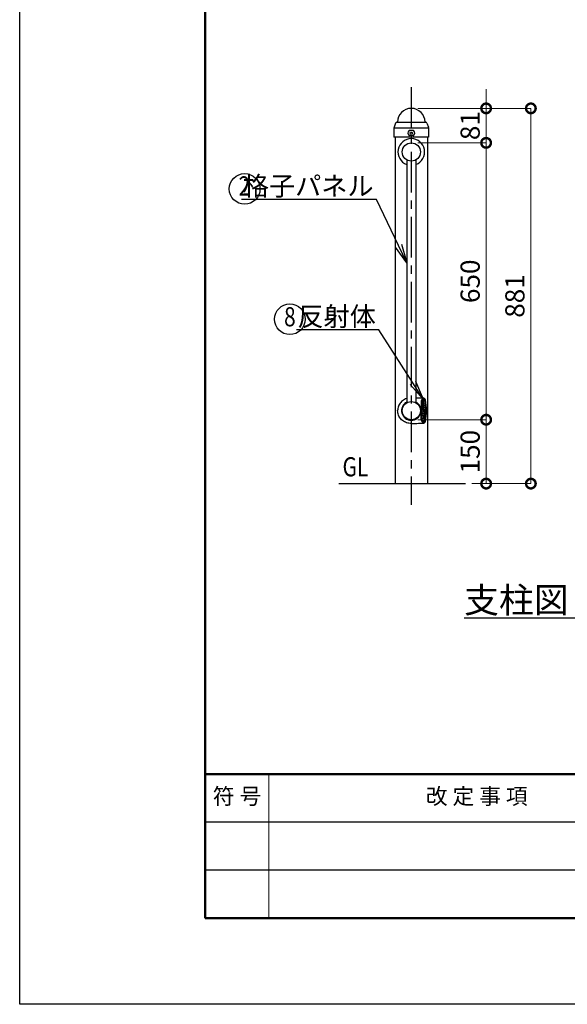
# Model space of a CAD drawing. Extents: x -29 to 10499, y -13 to 7412.
# Drawn here: x -29 to 2113, y -13 to 3839 of the extents above; entities that cross this region are included whole.
import ezdxf
from ezdxf import colors
from ezdxf.entities.mleader import LeaderData, LeaderLine
from ezdxf.enums import TextEntityAlignment as Align
from ezdxf.math import Vec2, Vec3

# ---------------------------------------------------------------- set-up
doc = ezdxf.new("R2010")
doc.units = 0
doc.header["$MEASUREMENT"] = 0
doc.header["$PDMODE"] = 1
doc.linetypes.add('CENTER', pattern=[50.8, 31.75, -6.35, 6.35, -6.35])
doc.layers.get('0').update_dxf_attribs({"linetype": 'CONTINUOUS'})
doc.layers.get('DefPoints').update_dxf_attribs({"linetype": 'CONTINUOUS'})
for name, color, linetype, lineweight in [('FRAM3', 1, 'CONTINUOUS', 50), ('寸法線', 3, 'CONTINUOUS', 18), ('細線', 8, 'CONTINUOUS', 18)]:
    doc.layers.add(name, color=color, linetype=linetype, lineweight=lineweight)
for name, color, linetype in [('基準線', 6, 'CENTER'), ('外形線', 7, 'CONTINUOUS'), ('文字', 4, 'CONTINUOUS'), ('文字引出', 4, 'CONTINUOUS')]:
    doc.layers.add(name, color=color, linetype=linetype)
doc.styles.get("Standard").update_dxf_attribs({"font": 'TXT.SHX', "bigfont": 'bigfont.shx'})
doc.dimstyles.new('25ベース15', dxfattribs={"dimscale": 25, "dimtxt": 3, "dimasz": 3, "dimexe": 0, "dimexo": 1, "dimgap": 1, "dimtad": 3, "dimdec": 1, "dimlfac": 0.6, "dimdsep": 46, "dimtxsty": 'Standard', "dimblk": 'DOTSMALL', "dimcen": 0, "dimclrd": 256, "dimclre": 256, "dimclrt": 7, "dimadec": 3, "dimazin": 2, "dimtfac": 1, "dimtdec": 1, "dimtix": 1, "dimtmove": 2, "dimatfit": 2, "dimldrblk": 'OPEN', "dimfxl": 0, "dimtolj": 1, "dimlwd": -1, "dimlwe": -1, "dimarcsym": 0})

# ---------------------------------------------------------------- blocks, each defined once
blk = doc.blocks.new('快工房表題欄1')
at = {"layer": 'FRAM3'}
for p, q in [((0, 22.5), (-377.5, 22.5)), ((-377.5, 22.5), (-377.5, 0)), ((0, 0), (-377.5, 0))]:
    blk.add_line(p, q, dxfattribs=at)
at = {"layer": '外形線'}
for p, q in [((0, 15), (-377.5, 15)), ((-75, 7.5), (-377.5, 7.5))]:
    blk.add_line(p, q, dxfattribs=at)
at = {"layer": '細線'}
blk.add_line((-367.5, 22.5), (-367.5, 0), dxfattribs=at)
at = {"layer": '文字', "char_height": 2.5, "attachment_point": 5}
for s, insert, width in [('符 号', (-372.5, 18.75), 10), ('改 定 事 項', (-335, 18.75), 65)]:
    blk.add_mtext(s, dxfattribs=dict(at, insert=insert, width=width))
at = {"layer": '文字'}
for tag, p in [('設計', (-255, 18.75)), ('製品名称', (-170, 18.75)), ('図面番号', (-97.5, 18.75)), ('JOB', (-40, 18.75)), ('A*', (-5, 18.75)), ('符号１', (-372.5, 11.25)), ('改定事項１', (-335, 11.25)), ('改定年月日１', (-287.5, 11.25)), ('製図', (-255, 11.25)), ('縮尺', (-230, 11.25)), ('型番', (-170, 11.25)), ('管理番号', (-97.5, 11.25)), ('符号２', (-372.5, 3.75)), ('改定事項２', (-335, 3.75)), ('改定年月日２', (-287.5, 3.75)), ('検図', (-255, 3.75)), ('番号', (-230, 3.75)), ('物件名称', (-170, 3.75)), ('年月日', (-97.5, 3.75))]:
    blk.add_attdef(tag, text='', height=2.5, dxfattribs=at).set_placement(p, align=Align.MIDDLE_CENTER)
blk = doc.blocks.new('_OPEN')
at = {"color": 0, "linetype": 'ByBlock'}
for p, q in [((-1, 0.167), (0, 0)), ((0, 0), (-1, -0.167)), ((0, 0), (-1, 0))]:
    blk.add_line(p, q, dxfattribs=at)
blk = doc.blocks.new('_DotSmall')
at = {"layer": 'FRAM3', "color": 0, "const_width": 0.5}
blk.add_lwpolyline([(-0.0625, 0, 1), (0.0625, 0, 1)], format="xyb", close=True, dxfattribs=at)
blk = doc.blocks.new('*D29')
at = {"layer": 'DefPoints', "color": 0}
for p in [(1502.6, 3492.4), (1795.3, 3492.4), (1502.6, 3357.4)]:
    blk.add_point(p, dxfattribs=at)
at = {"layer": '寸法線'}
for p, q in [((1795.3, 3492.4), (1795.3, 3567.4)), ((1527.6, 3492.4), (1795.3, 3492.4)), ((1795.3, 3357.4), (1795.3, 3492.4)), ((1527.6, 3357.4), (1795.3, 3357.4)), ((1795.3, 3357.4), (1795.3, 3282.4))]:
    blk.add_line(p, q, dxfattribs=at)
at = {"layer": '寸法線', "xscale": 75, "yscale": 75, "zscale": 75}
for p, rotation in [((1795.3, 3492.4), 270), ((1795.3, 3357.4), 90)]:
    blk.add_blockref('_DotSmall', p, dxfattribs=dict(at, rotation=rotation))
at = {"layer": '寸法線', "color": 7, "insert": (1732.8, 3424.9), "char_height": 75, "attachment_point": 5, "rotation": 90}
blk.add_mtext('\\A1;81', dxfattribs=at)
blk = doc.blocks.new('*D30')
at = {"layer": 'DefPoints', "color": 0}
for p in [(1527.6, 3492.4), (1714.9, 2024), (1970.3, 2024)]:
    blk.add_point(p, dxfattribs=at)
at = {"layer": '寸法線'}
for p, q in [((1552.6, 3492.4), (1970.3, 3492.4)), ((1970.3, 3492.4), (1970.3, 2024)), ((1739.9, 2024), (1970.3, 2024))]:
    blk.add_line(p, q, dxfattribs=at)
at = {"layer": '寸法線', "xscale": 75, "yscale": 75, "zscale": 75}
for p, rotation in [((1970.3, 3492.4), 90), ((1970.3, 2024), 270)]:
    blk.add_blockref('_DotSmall', p, dxfattribs=dict(at, rotation=rotation))
at = {"layer": '寸法線', "color": 7, "insert": (1907.8, 2758.2), "char_height": 75, "attachment_point": 5, "rotation": 90}
blk.add_mtext('\\A1;881', dxfattribs=at)
blk = doc.blocks.new('*D31')
at = {"layer": 'DefPoints', "color": 0}
for p in [(1502.6, 3357.4), (1795.3, 3357.4), (1502.6, 2274)]:
    blk.add_point(p, dxfattribs=at)
at = {"layer": '寸法線'}
for p, q in [((1527.6, 3357.4), (1795.3, 3357.4)), ((1795.3, 2274), (1795.3, 3357.4)), ((1527.6, 2274), (1795.3, 2274))]:
    blk.add_line(p, q, dxfattribs=at)
at = {"layer": '寸法線', "xscale": 75, "yscale": 75, "zscale": 75}
for p, rotation in [((1795.3, 3357.4), 90), ((1795.3, 2274), 270)]:
    blk.add_blockref('_DotSmall', p, dxfattribs=dict(at, rotation=rotation))
at = {"layer": '寸法線', "color": 7, "insert": (1732.8, 2815.7), "char_height": 75, "attachment_point": 5, "rotation": 90}
blk.add_mtext('\\A1;650', dxfattribs=at)
blk = doc.blocks.new('*D32')
at = {"layer": 'DefPoints', "color": 0}
for p in [(1527.6, 2274), (1795.3, 2274), (1714.9, 2024)]:
    blk.add_point(p, dxfattribs=at)
at = {"layer": '寸法線'}
for p, q in [((1552.6, 2274), (1795.3, 2274)), ((1795.3, 2024), (1795.3, 2274)), ((1739.9, 2024), (1795.3, 2024))]:
    blk.add_line(p, q, dxfattribs=at)
at = {"layer": '寸法線', "xscale": 75, "yscale": 75, "zscale": 75}
for p, rotation in [((1795.3, 2274), 90), ((1795.3, 2024), 270)]:
    blk.add_blockref('_DotSmall', p, dxfattribs=dict(at, rotation=rotation))
at = {"layer": '寸法線', "color": 7, "insert": (1732.8, 2149), "char_height": 75, "attachment_point": 5, "rotation": 90}
blk.add_mtext('\\A1;150', dxfattribs=at)

msp = doc.modelspace()

# ---------------------------------------------------------------- linework, layer by layer
at = {"layer": 'DefPoints'}
msp.add_lwpolyline([(-29, 7411.5), (10471, 7411.5), (10471, -13.5), (-29, -13.5)], close=True, dxfattribs=at)
at = {"layer": 'FRAM3', "color": 1, "linetype": 'Continuous'}
msp.add_lwpolyline([(696, 324), (696, 7074), (10133.5, 7074), (10133.5, 324)], close=True, dxfattribs=at)
at = {"layer": '基準線', "ltscale": 5}
msp.add_line((1502.64, 3575.69), (1502.64, 1940.69), dxfattribs=at)
at = {"layer": '外形線'}
for p, q in [((1441.33, 3434.42), (1435.62, 3419.39)), ((1446.32, 3437.86), (1557.14, 3437.86)), ((1448.14, 3437.86), (1446.32, 3437.86)), ((1557.14, 3437.86), (1558.96, 3437.86)), ((1563.94, 3434.42), (1569.65, 3419.39)), ((1434.97, 3415.84), (1570.3, 3415.84)), ((1434.97, 3415.84), (1434.97, 3379.21)), ((1510.24, 3405.71), (1495.04, 3405.71)), ((1570.3, 3415.84), (1570.3, 3379.21)), ((1570.3, 3379.21), (1434.97, 3379.21)), ((1439.05, 3379.21), (1439.05, 2024.02)), ((1510.24, 3385.71), (1495.04, 3385.71)), ((1566.22, 3379.21), (1566.22, 2024.02)), ((1484.55, 3291.13), (1484.55, 2340.25)), ((1520.72, 3291.13), (1520.72, 2340.25)), ((1472.05, 2350.9), (1468.36, 2348.23)), ((1475.97, 2353.27), (1472.05, 2350.9)), ((1480.1, 2355.3), (1475.97, 2353.27)), ((1484.4, 2356.98), (1480.1, 2355.3)), ((1484.55, 2357.03), (1484.4, 2356.98)), ((1549.21, 2359.02), (1549.23, 2359.02)), ((1449.51, 2314), (1449.3, 2309.61)), ((1449.51, 2314), (1449.3, 2309.61)), ((1450.11, 2318.36), (1449.51, 2314)), ((1451.12, 2322.65), (1450.11, 2318.36)), ((1452.52, 2326.85), (1451.12, 2322.65)), ((1454.3, 2330.91), (1452.52, 2326.85)), ((1456.45, 2334.81), (1454.3, 2330.91)), ((1458.95, 2338.52), (1456.45, 2334.81)), ((1461.78, 2342.01), (1458.95, 2338.52)), ((1464.92, 2345.26), (1461.78, 2342.01)), ((1468.36, 2348.23), (1464.92, 2345.26)), ((1541.33, 2347.11), (1541.33, 2309.61)), ((1543, 2347.11), (1543, 2309.61)), ((1543.5, 2347.11), (1543.5, 2309.61)), ((1555.06, 2347.11), (1555.06, 2309.61)), ((1555.42, 2347.11), (1555.42, 2309.61)), ((1556.86, 2309.61), (1556.86, 2347.11)), ((1449.51, 2305.21), (1449.3, 2309.61)), ((1449.51, 2305.21), (1449.3, 2309.61)), ((1450.11, 2300.85), (1449.51, 2305.21)), ((1451.12, 2296.56), (1450.11, 2300.85)), ((1452.52, 2292.36), (1451.12, 2296.56)), ((1454.3, 2288.3), (1452.52, 2292.36)), ((1456.45, 2284.4), (1454.3, 2288.3)), ((1458.95, 2280.69), (1456.45, 2284.4)), ((1461.78, 2277.2), (1458.95, 2280.69)), ((1464.92, 2273.96), (1461.78, 2277.2)), ((1468.36, 2270.98), (1464.92, 2273.96)), ((1541.33, 2272.11), (1541.33, 2309.61)), ((1543, 2272.11), (1543, 2309.61)), ((1543.5, 2272.11), (1543.5, 2309.61)), ((1555.06, 2272.11), (1555.06, 2309.61)), ((1555.42, 2272.11), (1555.42, 2309.61)), ((1556.86, 2309.61), (1556.86, 2272.11)), ((1472.05, 2268.31), (1468.36, 2270.98)), ((1475.97, 2265.94), (1472.05, 2268.31)), ((1480.1, 2263.91), (1475.97, 2265.94)), ((1484.4, 2262.23), (1480.1, 2263.91)), ((1488.83, 2260.91), (1484.4, 2262.23)), ((1493.38, 2259.96), (1488.83, 2260.91)), ((1497.99, 2259.38), (1493.38, 2259.96)), ((1502.64, 2259.19), (1497.99, 2259.38)), ((1549.21, 2260.19), (1549.23, 2260.19)), ((1218.6, 2024.02), (1714.87, 2024.02))]:
    msp.add_line(p, q, dxfattribs=at)
for centre, radius in [((1502.64, 3395.71), 4.17), ((1502.64, 3321.77), 35.58), ((1502.64, 2309.61), 35.58)]:
    msp.add_circle(centre, radius, dxfattribs=at)
for centre, radius, start, end in [((1502.64, 3438.69), 53.67, 90, 180), ((1502.64, 3438.69), 53.67, 0, 90), ((1446.32, 3432.52), 5.33, 90, 159.19604), ((1448.14, 3438.69), 0.833, 270, 0), ((1557.14, 3438.69), 0.833, 180, 270), ((1558.96, 3432.52), 5.33, 20.80396, 90), ((1444.97, 3415.84), 10, 159.19604, 179.99999), ((1502.64, 3395.71), 13.33, 139.24864, 220.75136), ((1495.04, 3402.71), 3, 90, 137.35769), ((1510.24, 3402.71), 3, 42.64231, 90), ((1502.64, 3395.71), 13.33, 319.24864, 40.75136), ((1560.3, 3415.84), 10, 0.00001, 20.80396), ((1502.64, 3321.77), 52.25, 290.2485, 249.7515), ((1495.04, 3388.71), 3, 222.64231, 270), ((1510.24, 3388.71), 3, 270, 317.35769), ((1549.09, 2347.11), 7.77, 0, 180), ((1549.21, 2347.11), 6.21, 0, 180), ((1549.23, 2350.02), 9, 12.95424, 90.12787), ((1395.44, 2314.65), 166.8, 358.26785, 12.95424), ((1502.64, 2309.61), 38.17, 118.28119, 61.71881), ((1395.44, 2304.56), 166.8, 347.04576, 1.73215), ((1549.09, 2272.11), 7.77, 180, 0), ((1549.21, 2272.11), 6.21, 180, 0), ((1549.23, 2269.19), 9, 269.87213, 347.04576)]:
    msp.add_arc(centre, radius, start, end, dxfattribs=at)
for centre, major_axis, ratio, start_param, end_param in [((1549.21, 2347.11), (0, 5.83), 0.9789711, 0, 1.5707963), ((1549.21, 2347.11), (5.86, 0), 0.9960159, 0, 1.5707963), ((1549.47, 2347.11), (-2.67, 0), 0.9375, 4.712389, 7.8539816), ((1549.47, 2338.77), (-2.67, 0), 0.9375, 4.712389, 7.8539816), ((1549.47, 2330.44), (-2.67, 0), 0.9375, 4.712389, 7.8539816), ((1549.47, 2322.11), (-2.67, 0), 0.9375, 4.712389, 7.8539816), ((1549.47, 2313.77), (-2.67, 0), 0.9375, 4.712389, 7.8539816), ((1549.47, 2347.11), (0, 2.5), 0.9166667, 3.1415927, 6.2831853), ((1549.47, 2338.77), (0, 2.5), 0.9166667, 3.1415927, 6.2831853), ((1549.47, 2330.44), (0, 2.5), 0.9166667, 3.1415927, 6.2831853), ((1549.47, 2322.11), (0, 2.5), 0.9166667, 3.1415927, 6.2831853), ((1549.47, 2313.77), (0, 2.5), 0.9166667, 3.1415927, 6.2831853)]:
    msp.add_ellipse(centre, major_axis=major_axis, ratio=ratio, start_param=start_param, end_param=end_param, dxfattribs=at)
at = {"layer": '外形線', "extrusion": (0, 0, -1)}
for centre, major_axis, ratio, start_param, end_param in [((1549.47, 2305.44), (-2.67, 0), 0.9375, 4.712389, 7.8539816), ((1549.47, 2297.11), (-2.67, 0), 0.9375, 4.712389, 7.8539816), ((1549.47, 2288.77), (-2.67, 0), 0.9375, 4.712389, 7.8539816), ((1549.47, 2280.44), (-2.67, 0), 0.9375, 4.712389, 7.8539816), ((1549.47, 2272.11), (-2.67, 0), 0.9375, 4.712389, 7.8539816), ((1549.47, 2305.44), (0, -2.5), 0.9166667, 3.1415927, 6.2831853), ((1549.47, 2297.11), (0, -2.5), 0.9166667, 3.1415927, 6.2831853), ((1549.47, 2288.77), (0, -2.5), 0.9166667, 3.1415927, 6.2831853), ((1549.47, 2280.44), (0, -2.5), 0.9166667, 3.1415927, 6.2831853), ((1549.47, 2272.11), (0, -2.5), 0.9166667, 3.1415927, 6.2831853), ((1549.21, 2272.11), (0, 5.83), 0.9789711, 3.1415927, 4.712389), ((1549.21, 2272.11), (-5.86, 0), 0.9960159, 3.1415927, 4.712389)]:
    msp.add_ellipse(centre, major_axis=major_axis, ratio=ratio, start_param=start_param, end_param=end_param, dxfattribs=at)
at = {"layer": '外形線'}
msp.add_open_spline([(1520.72, 2359.51), (1524.24, 2359.42), (1533.73, 2359.2), (1543.23, 2359.09), (1549.21, 2359.02)], degree=3, knots=[10.8539581, 10.8539581, 10.8539581, 10.8539581, 17.1881493, 27.9476805, 27.9476805, 27.9476805, 27.9476805], dxfattribs=at)
msp.add_spline([(1502.64, 2259.19), (1531.27, 2259.94), (1549.21, 2260.19)], degree=3, dxfattribs=at)
at = {"layer": '文字'}
for centre in [(850.86, 3177.03), (1027.64, 2667.27)]:
    msp.add_circle(centre, 60, dxfattribs=at)

# ---------------------------------------------------------------- block references
at = {"layer": '外形線', "xscale": 25, "yscale": 25, "zscale": 25}
msp.add_blockref('快工房表題欄1', (10133.5, 324), dxfattribs=at)

# ---------------------------------------------------------------- texts
at = {"layer": '文字', "width": 0.8}
for s, p in [('2', (849.85, 3179.15)), ('8', (1027.64, 2667.27))]:
    msp.add_text(s, height=75, dxfattribs=at).set_placement(p, align=Align.MIDDLE)
msp.add_text('GL', height=75, dxfattribs=at).set_placement((1233.7, 2052.45))
at = {"layer": '文字', "insert": (2338.47, 1568.44), "char_height": 100, "attachment_point": 5}
msp.add_mtext('{\\L支柱図 Ｓ＝１／１５}', dxfattribs=at)

# ---------------------------------------------------------------- dimensions: what is measured, and where the dimension line sits
at = {"layer": '寸法線'}
for base, p1, p2, picture, middle in [((1795.3, 3492.36), (1502.64, 3357.36), (1502.64, 3492.36), '*D29', (1732.8, 3424.86)), ((1970.3, 2024.02), (1527.64, 3492.36), (1714.87, 2024.02), '*D30', (1907.8, 2758.19)), ((1795.3, 3357.36), (1502.64, 2274.02), (1502.64, 3357.36), '*D31', (1732.8, 2815.69)), ((1795.3, 2274.02), (1714.87, 2024.02), (1527.64, 2274.02), '*D32', (1732.8, 2149.02))]:
    dim = msp.add_linear_dim(base=base, p1=p1, p2=p2, angle=90, dimstyle='25ベース15', dxfattribs=at)
    dim.commit()
    dim.dimension.update_dxf_attribs({"geometry": picture, "text_midpoint": middle})

# ---------------------------------------------------------------- leaders
at = {"layer": '文字引出'}
ml = msp.add_multileader_mtext('Standard', dxfattribs=at)
ml.set_content('格子パネル', color=7)
ml.set_leader_properties(color=256, linetype='ByLayer', lineweight=-1)
ml.set_arrow_properties(name='OPEN')
ml.build(insert=Vec2(0, 0))
ml.multileader.update_dxf_attribs({"text_left_attachment_type": 6, "text_right_attachment_type": 6, "dogleg_length": 0.36, "arrow_head_size": 75, "scale": 25})
ctx = ml.context
ctx.base_point, ctx.scale, ctx.char_height, ctx.arrow_head_size, ctx.landing_gap_size, ctx.plane_origin = Vec3(922.87, 3136.28), 25, 75, 75, 2.25, Vec3(1484.55, 2887.47)
ctx.left_attachment, ctx.right_attachment, ctx.text_align_type = 6, 6, 2
notes = []
notes.append((ctx, [(0, (1, 1, 0), (1366.37, 3136.28), (-1, 0), 9, [(0, [(1484.55, 2887.47)], 0, [])])]))
ctx.mtext.insert, ctx.mtext.alignment, ctx.mtext.flow_direction = Vec3(1355.12, 3226.28), 3, 5
ml = msp.add_multileader_mtext('Standard', dxfattribs=at)
ml.set_content('反射体', color=7)
ml.set_leader_properties(color=256, linetype='ByLayer', lineweight=-1)
ml.set_arrow_properties(name='OPEN')
ml.build(insert=Vec2(0, 0))
ml.multileader.update_dxf_attribs({"text_left_attachment_type": 6, "text_right_attachment_type": 6, "dogleg_length": 0.36, "arrow_head_size": 75, "scale": 25})
ctx = ml.context
ctx.base_point, ctx.scale, ctx.char_height, ctx.arrow_head_size, ctx.landing_gap_size, ctx.plane_origin = Vec3(1112, 2625.82), 25, 75, 75, 2.25, Vec3(1548.94, 2354.87)
ctx.left_attachment, ctx.right_attachment, ctx.text_align_type = 6, 6, 2
notes.append((ctx, [(0, (1, 1, 0), (1375.5, 2625.82), (-1, 0), 9, [(0, [(1548.94, 2354.87)], 0, [])])]))
ctx.mtext.insert, ctx.mtext.alignment, ctx.mtext.flow_direction = Vec3(1364.25, 2715.82), 3, 5
for ctx, leaders in notes:
    for number, flags, end, landing, length, lines in leaders:
        leader = LeaderData()
        leader.index, (leader.has_last_leader_line, leader.has_dogleg_vector, leader.attachment_direction) = number, flags
        leader.last_leader_point, leader.dogleg_vector, leader.dogleg_length = Vec3(end), Vec3(landing), length
        for number, points, colour, breaks in lines:
            line = LeaderLine()
            line.index, line.vertices, line.color, line.breaks = number, Vec3.list(points), colors.encode_raw_color(colour), breaks
            leader.lines.append(line)
        ctx.leaders.append(leader)

doc.saveas('drawing.dxf')
